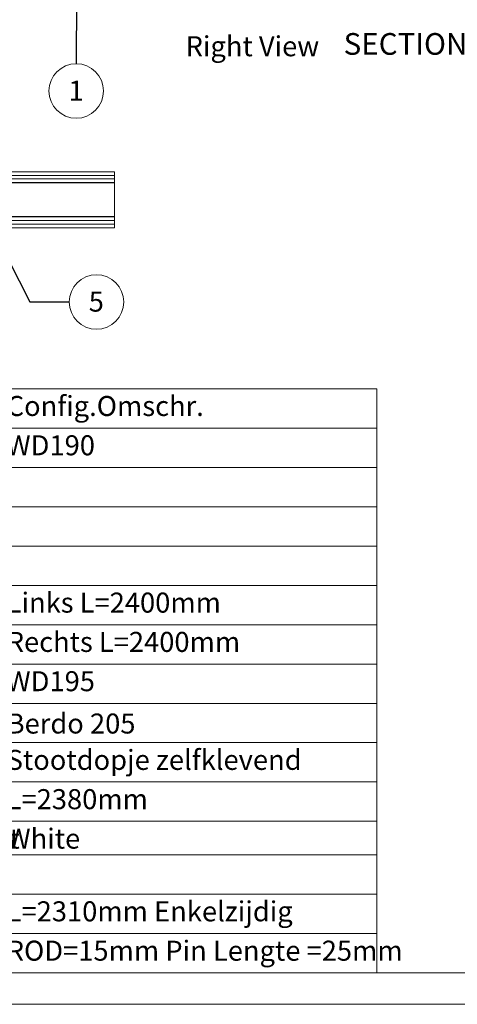
# Paper-space layout 'Sheet2' of a CAD drawing. Units: millimetres. Extents: x 0 to 420, y 0 to 425.
# Drawn here: x 136 to 205, y 0 to 156 of the extents above; entities that cross this region are included whole.
import ezdxf

# ---------------------------------------------------------------- set-up
doc = ezdxf.new("R2010")
doc.units = ezdxf.units.MM
doc.styles.add('SLDTEXTSTYLE0', font='TXT', dxfattribs={"width": 0.7})
doc.dimstyles.new('SLDDIMSTYLE4', dxfattribs={"dimtxt": 0.18, "dimasz": 1.016, "dimexe": 0, "dimexo": 0.0625, "dimgap": 0, "dimtad": 0, "dimtih": 1, "dimtoh": 1, "dimdec": 0, "dimrnd": 1e-09, "dimzin": 0, "dimdsep": 46, "dimtxsty": 'Standard', "dimblk1": 'DOT', "dimblk2": 'DOT', "dimsah": 1, "dimcen": 0.09, "dimadec": 0, "dimazin": 0, "dimtfac": 1.016, "dimtdec": 0, "dimtofl": 0, "dimtmove": 0, "dimatfit": 3, "dimldrblk": 'DOT', "dimfxl": 1, "dimfrac": 2, "dimtolj": 1, "dimtzin": 0, "dimarcsym": 0})
doc.dimstyles.new('SLDDIMSTYLE7', dxfattribs={"dimtxt": 0.18, "dimasz": 3.302, "dimexe": 0, "dimexo": 0.0625, "dimgap": 0, "dimtad": 0, "dimtih": 1, "dimtoh": 1, "dimdec": 0, "dimrnd": 1e-09, "dimzin": 0, "dimdsep": 46, "dimtxsty": 'Standard', "dimsah": 1, "dimcen": 0.09, "dimadec": 0, "dimazin": 0, "dimtfac": 3.302, "dimtdec": 0, "dimtofl": 0, "dimtmove": 0, "dimatfit": 3, "dimfxl": 1, "dimfrac": 2, "dimtolj": 1, "dimtzin": 0, "dimarcsym": 0})

# ---------------------------------------------------------------- blocks, each defined once
blk = doc.blocks.new('SW_TABLEANNOTATION_0')
at = {"color": 0, "linetype": 'Continuous', "lineweight": 0}
for p, q in [((0, 0), (0, -92.58)), ((186.5, 0), (0, 0)), ((14.19, 0), (14.19, -6.23)), ((30.49, 0), (30.49, -6.23)), ((78.29, 0), (78.29, -6.23)), ((127.34, 0), (127.34, -6.23)), ((186.5, -92.58), (186.5, 0)), ((0, -6.23), (186.5, -6.23)), ((14.19, -6.23), (14.19, -92.58)), ((30.49, -6.23), (30.49, -92.58)), ((78.29, -6.23), (78.29, -92.58)), ((127.34, -6.23), (127.34, -92.58)), ((0, -12.47), (186.5, -12.47)), ((0, -18.7), (186.5, -18.7)), ((0, -24.93), (186.5, -24.93)), ((0, -31.17), (186.5, -31.17)), ((0, -37.4), (186.5, -37.4)), ((0, -43.63), (186.5, -43.63)), ((0, -49.87), (186.5, -49.87)), ((0, -56.1), (186.5, -56.1)), ((0, -62.33), (186.5, -62.33)), ((0, -68.57), (186.5, -68.57)), ((0, -73.88), (186.5, -73.88)), ((0, -80.11), (186.5, -80.11)), ((0, -86.35), (186.5, -86.35)), ((0, -92.58), (186.5, -92.58))]:
    blk.add_line(p, q, dxfattribs=at)
at = {"color": 0, "linetype": 'Continuous', "lineweight": 0, "attachment_point": 1, "style": 'SLDTEXTSTYLE0'}
for s, insert, char_height in [('Posnr.', (1.54, -1.14), 3.175), ('Aantal', (16.58, -1.14), 3.175), ('Omschrijving', (30.99, -1.14), 3.175), ('Tekeningnr', (78.79, -1.14), 3.175), ('Config.Omschr.', (127.84, -1.14), 3.175), ('1', (6.02, -7.37), 3.17), ('1', (21.27, -7.37), 3.17), ('Unistrut Wand Synchronic', (30.99, -7.37), 3.175), ('WD190', (127.84, -7.37), 3.175), ('2', (6.02, -13.61), 3.17), ('1', (21.27, -13.61), 3.17), ('Brug Synchronic', (30.99, -13.61), 3.175), ('3', (6.02, -19.84), 3.17), ('2', (21.27, -19.84), 3.17), ('U-profiel sluitstijl DL voor', (30.99, -19.84), 3.175), ('PHVD213', (78.79, -19.84), 3.175), ('4', (6.02, -26.07), 3.17), ('2', (21.27, -26.07), 3.17), ('U-profiel sluitstijl DL', (30.99, -26.07), 3.175), ('PHVD214', (78.79, -26.07), 3.175), ('5', (6.02, -32.31), 3.17), ('2', (21.27, -32.31), 3.17), ('Verticale lijst WD150', (30.99, -32.31), 3.175), ('PHVD 227', (78.79, -32.31), 3.175), ('Links L=2400mm', (127.84, -32.31), 3.175), ('6', (6.02, -38.54), 3.17), ('2', (21.27, -38.54), 3.17), ('Verticale lijst WD150', (30.99, -38.54), 3.175), ('PHVD 227', (78.79, -38.54), 3.175), ('Rechts L=2400mm', (127.84, -38.54), 3.175), ('7', (6.02, -44.77), 3.17), ('2', (21.27, -44.77), 3.17), ('Horizontale lijst', (30.99, -44.77), 3.175), ('PHVD232', (78.79, -44.77), 3.175), ('WD195', (127.84, -44.77), 3.175), ('8', (6.02, -51.48), 3.17), ('2', (21.27, -51.48), 3.17), ('Deur', (30.99, -51.48), 3.175), ('Berdo 205', (127.84, -51.48), 3.175), ('9', (6.02, -57.24), 3.17), ('8', (21.27, -57.24), 3.17), ('Stootdopje zelfklevend', (30.99, -57.24), 3.175), ('Stootdopje zelfklevend', (127.84, -57.24), 3.175), ('10', (4.95, -63.47), 3.175), ('2', (21.27, -63.47), 3.17), ('Lat 117x23m Config.', (30.99, -63.47), 3.175), ('L=2380mm', (127.84, -63.47), 3.175), ('11', (4.95, -69.72), 3.175), ('24', (20.2, -69.72), 3.175), ('M5x10 Countersunk Rivet', (30.99, -69.72), 3.175), ('M5x10 Countersunk Rivet', (78.79, -69.72), 3.175), ('White', (127.84, -69.72), 3.175), ('Slagplug met schroef', (30.99, -75.02), 3.175), ('12', (4.95, -75.02), 3.175), ('2', (21.27, -75.02), 3.17), ('Borstel Standaard', (30.99, -81.25), 3.175), ('L=2310mm Enkelzijdig', (127.84, -81.25), 3.175), ('13', (4.95, -81.25), 3.175), ('4', (21.27, -81.25), 3.17), ('Deurgeleider 207 DL', (30.99, -87.49), 3.175), ('ROD=15mm Pin Lengte =25mm', (127.84, -87.49), 3.175), ('14', (4.95, -87.49), 3.175), ('1', (21.27, -87.49), 3.17), ('AL001-888-00', (78.79, -87.49), 3.175)]:
    blk.add_mtext(s, dxfattribs=dict(at, insert=insert, char_height=char_height))
blk = doc.blocks.new('SW_NOTE_5')
at = {"color": 0, "linetype": 'Continuous', "lineweight": 0}
blk.add_circle((-0.01, -4.32), 4.32, dxfattribs=at)
at = {"color": 0, "linetype": 'Continuous', "lineweight": 0, "insert": (-0.04, -2.68), "char_height": 3.17, "attachment_point": 2, "style": 'SLDTEXTSTYLE0'}
blk.add_mtext('1', dxfattribs=at)
blk = doc.blocks.new('_Dot')
at = {"color": 0, "linetype": 'ByBlock', "lineweight": -2}
blk.add_line((-0.5, 0), (-1, 0), dxfattribs=at)
at = {"color": 0, "linetype": 'ByBlock', "const_width": 0.5}
blk.add_lwpolyline([(-0.25, 0, 1), (0.25, 0, 1)], format="xyb", close=True, dxfattribs=at)
blk = doc.blocks.new('SW_NOTE_14')
at = {"color": 0, "linetype": 'Continuous', "lineweight": 0}
blk.add_circle((4.32, 0), 4.32, dxfattribs=at)
at = {"color": 0, "linetype": 'Continuous', "lineweight": 0, "insert": (4.29, 1.64), "char_height": 3.17, "attachment_point": 2, "style": 'SLDTEXTSTYLE0'}
blk.add_mtext('5', dxfattribs=at)
blk = doc.blocks.new('Right View')
at = {"color": 174, "linetype": 'Continuous', "lineweight": 0, "true_color": 0x0000a0, "insert": (0, 7.43), "char_height": 6.35, "attachment_point": 1, "style": 'SLDTEXTSTYLE0'}
blk.add_mtext('Right View', dxfattribs=at)

psp = doc.layouts.new('Sheet2')

# ---------------------------------------------------------------- linework, layer by layer
at = {"color": 7, "linetype": 'Continuous', "lineweight": 18}
for p, q in [((151.01, 131.97), (131.46, 131.97)), ((131.46, 131.41), (151.01, 131.41)), ((151.01, 131.41), (151.01, 131.97)), ((151.01, 131.41), (151.01, 130.84)), ((151.01, 130.84), (131.46, 130.84)), ((131.46, 130.27), (151.01, 130.27)), ((131.46, 130.22), (151.01, 130.22)), ((151.01, 130.27), (151.01, 130.84)), ((151.01, 130.27), (151.01, 130.22)), ((151.01, 130.22), (151.01, 124.87)), ((131.46, 124.87), (151.01, 124.87)), ((151.01, 124.82), (131.46, 124.82)), ((131.46, 124.25), (151.01, 124.25)), ((151.01, 123.68), (131.46, 123.68)), ((151.01, 124.87), (151.01, 124.82)), ((151.01, 124.25), (151.01, 124.82)), ((151.01, 124.25), (151.01, 123.68)), ((151.01, 123.11), (151.01, 123.68)), ((131.46, 123.11), (151.01, 123.11)), ((413.5, 5), (6.09, 5)), ((420, 0), (-0.01, 0))]:
    psp.add_line(p, q, dxfattribs=at)
at = {"color": 174, "linetype": 'Continuous', "lineweight": 18}
for p, q in [((149.19, 130.27), (149.19, 130.26)), ((150.95, 130.26), (150.95, 130.27)), ((149.19, 124.82), (149.19, 124.82)), ((150.95, 124.82), (150.95, 124.82))]:
    psp.add_line(p, q, dxfattribs=at)
at = {"color": 7, "linetype": 'Continuous', "lineweight": 18}
for centre, start, end in [((149.19, 130.22), 90, 120), ((150.95, 130.22), 60, 90), ((149.19, 124.87), 240, 270), ((150.95, 124.87), 270, 300)]:
    psp.add_arc(centre, 0.0545, start, end, dxfattribs=at)

# ---------------------------------------------------------------- block references
at = {"color": 7, "linetype": 'Continuous', "xscale": 0.5, "yscale": 0.5, "zscale": 0.5}
psp.add_blockref('Right View', (162.29, 149.76), dxfattribs=at)
at = {"color": 7, "linetype": 'Continuous', "lineweight": 0}
for name, p in [('SW_NOTE_5', (144.97, 149.11)), ('SW_TABLEANNOTATION_0', (6.09, 97.58))]:
    psp.add_blockref(name, p, dxfattribs=at)
at = {"color": 174, "linetype": 'Continuous', "lineweight": 0, "true_color": 0x0000a0}
psp.add_blockref('SW_NOTE_14', (143.85, 111.34), dxfattribs=at)

# ---------------------------------------------------------------- texts
at = {"color": 7, "linetype": 'Continuous', "lineweight": 0, "insert": (201.48, 153.97), "char_height": 3.4396, "attachment_point": 2, "style": 'SLDTEXTSTYLE0'}
psp.add_mtext('SECTION C-C', dxfattribs=at)

# ---------------------------------------------------------------- leaders
at = {"color": 7, "linetype": 'Continuous', "lineweight": 0}
psp.add_leader([(145.01, 165.15), (144.97, 149.11)], dimstyle='SLDDIMSTYLE4', dxfattribs=at)
at = {"color": 174, "linetype": 'Continuous', "lineweight": 0, "true_color": 0x0000a0}
psp.add_leader([(131.92, 122.48), (137.6, 111.34), (143.85, 111.34)], dimstyle='SLDDIMSTYLE7', dxfattribs=at)

doc.saveas('drawing.dxf')
